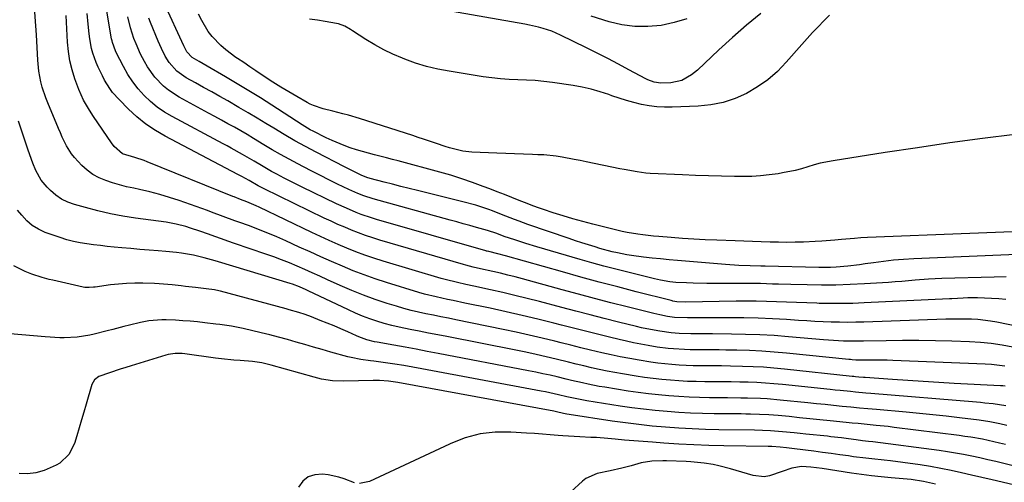
# Model space of a CAD drawing. Units: inches. Extents: x 1889620 to 1894993, y 427328 to 432640.
# Drawn here: x 1891493 to 1891855, y 430684 to 430854 of the extents above; entities that cross this region are included whole.
import ezdxf

# ---------------------------------------------------------------- set-up
doc = ezdxf.new("R2010")
doc.units = ezdxf.units.IN
doc.header["$MEASUREMENT"] = 0
doc.layers.add('7', color=7, linetype='Continuous')
doc.layers.add('8', color=7, linetype='Continuous')

msp = doc.modelspace()

# ---------------------------------------------------------------- linework, layer by layer
at = {"layer": '7', "color": 18}
for points in [[(1891854.95, 430726.7, 1908), (1891850.14, 430727.28, 1908), (1891847.72, 430727.44, 1908), (1891813.9, 430728.76, 1908), (1891811.84, 430728.82, 1908), (1891807.72, 430728.89, 1908), (1891805.66, 430728.89, 1908), (1891802.19, 430728.86, 1908), (1891800.25, 430728.92, 1908), (1891798.95, 430729, 1908), (1891798.31, 430729.06, 1908), (1891797.66, 430729.12, 1908), (1891774.83, 430731.43, 1908), (1891770.3, 430731.83, 1908), (1891765.75, 430732.15, 1908), (1891761.21, 430732.36, 1908), (1891756.65, 430732.5, 1908), (1891752.6, 430732.57, 1908), (1891750.07, 430732.61, 1908), (1891747.54, 430732.64, 1908), (1891745.01, 430732.65, 1908), (1891742.47, 430732.66, 1908), (1891739.42, 430732.68, 1908), (1891737.41, 430732.73, 1908), (1891733.38, 430732.98, 1908), (1891731.38, 430733.17, 1908), (1891727.38, 430733.67, 1908), (1891724.02, 430734.22, 1908), (1891721.35, 430734.71, 1908), (1891718.69, 430735.23, 1908), (1891716.04, 430735.8, 1908), (1891713.4, 430736.42, 1908), (1891709.84, 430737.28, 1908), (1891705.42, 430738.37, 1908), (1891701.01, 430739.46, 1908), (1891696.6, 430740.58, 1908), (1891692.2, 430741.71, 1908), (1891689.39, 430742.44, 1908), (1891683.57, 430743.9, 1908), (1891677.74, 430745.31, 1908), (1891671.9, 430746.63, 1908), (1891666.03, 430747.9, 1908), (1891656.77, 430749.85, 1908), (1891652.53, 430750.73, 1908), (1891650.41, 430751.17, 1908), (1891646.18, 430752.08, 1908), (1891641.99, 430753.16, 1908), (1891639.91, 430753.76, 1908), (1891627.97, 430757.4, 1908), (1891623.86, 430758.73, 1908), (1891619.79, 430760.16, 1908), (1891615.77, 430761.72, 1908), (1891611.79, 430763.38, 1908), (1891607.83, 430765.11, 1908), (1891603.88, 430766.86, 1908), (1891599.94, 430768.63, 1908), (1891596, 430770.4, 1908), (1891590.99, 430772.68, 1908), (1891587.69, 430774.13, 1908), (1891584.38, 430775.53, 1908), (1891581.03, 430776.86, 1908), (1891577.67, 430778.13, 1908), (1891573.78, 430779.55, 1908), (1891572.35, 430780.08, 1908), (1891568.04, 430781.67, 1908), (1891563.72, 430783.25, 1908), (1891562.28, 430783.77, 1908), (1891551.95, 430787.44, 1908), (1891548.36, 430788.63, 1908), (1891544.74, 430789.73, 1908), (1891541.08, 430790.67, 1908), (1891537.39, 430791.52, 1908), (1891535.2, 430791.97, 1908), (1891532.6, 430792.56, 1908), (1891530.01, 430793.22, 1908), (1891527.45, 430793.97, 1908), (1891524.91, 430794.8, 1908), (1891522.48, 430795.83, 1908), (1891520.19, 430797.07, 1908), (1891518.09, 430798.61, 1908), (1891516.12, 430800.37, 1908), (1891513.44, 430803.24, 1908), (1891512.36, 430804.6, 1908), (1891510.55, 430807.56, 1908), (1891509, 430810.7, 1908), (1891508.28, 430812.29, 1908), (1891507.59, 430813.9, 1908), (1891503.64, 430823.34, 1908), (1891502.9, 430825.23, 1908), (1891501.63, 430829.08, 1908), (1891501.11, 430831.05, 1908), (1891500.35, 430835.03, 1908), (1891499.95, 430839.06, 1908), (1891499.48, 430848.35, 1908), (1891499.29, 430851.65, 1908), (1891498.91, 430856.6, 1908)], [(1891860.36, 430741.07, 1912), (1891851.98, 430742.77, 1912), (1891849.68, 430743.18, 1912), (1891845.05, 430743.74, 1912), (1891842.72, 430743.88, 1912), (1891838.04, 430743.98, 1912), (1891835.7, 430743.95, 1912), (1891833.36, 430743.9, 1912), (1891803.23, 430742.83, 1912), (1891800.23, 430742.76, 1912), (1891797.23, 430742.73, 1912), (1891794.24, 430742.77, 1912), (1891791.24, 430742.84, 1912), (1891788.25, 430742.97, 1912), (1891785.26, 430743.11, 1912), (1891782.26, 430743.28, 1912), (1891779.27, 430743.47, 1912), (1891774.84, 430743.77, 1912), (1891769.63, 430744.07, 1912), (1891764.42, 430744.29, 1912), (1891759.21, 430744.4, 1912), (1891753.99, 430744.43, 1912), (1891742.73, 430744.38, 1912), (1891741.66, 430744.37, 1912), (1891738.44, 430744.35, 1912), (1891733.72, 430744.56, 1912), (1891731.18, 430744.92, 1912), (1891728.35, 430745.46, 1912), (1891727.23, 430745.71, 1912), (1891726.12, 430745.98, 1912), (1891716.37, 430748.43, 1912), (1891710.38, 430749.95, 1912), (1891704.4, 430751.5, 1912), (1891698.44, 430753.09, 1912), (1891692.48, 430754.7, 1912), (1891677.9, 430758.7, 1912), (1891675.21, 430759.42, 1912), (1891672.5, 430760.12, 1912), (1891669.79, 430760.77, 1912), (1891667.08, 430761.41, 1912), (1891662.53, 430762.43, 1912), (1891659.83, 430763.03, 1912), (1891657.15, 430763.69, 1912), (1891656.27, 430763.94, 1912), (1891625.56, 430772.94, 1912), (1891622.93, 430773.75, 1912), (1891620.33, 430774.62, 1912), (1891617.75, 430775.57, 1912), (1891615.19, 430776.57, 1912), (1891612.66, 430777.64, 1912), (1891610.14, 430778.73, 1912), (1891607.65, 430779.88, 1912), (1891605.16, 430781.06, 1912), (1891583.12, 430791.81, 1912), (1891580.93, 430792.91, 1912), (1891577.54, 430794.81, 1912), (1891574.91, 430796.33, 1912), (1891573.48, 430797.09, 1912), (1891546.78, 430811.13, 1912), (1891543.15, 430813.25, 1912), (1891539.66, 430815.58, 1912), (1891536.4, 430818.22, 1912), (1891533.29, 430821.06, 1912), (1891529.83, 430824.53, 1912), (1891527.47, 430827.19, 1912), (1891526.42, 430828.63, 1912), (1891524.54, 430831.66, 1912), (1891523.69, 430833.22, 1912), (1891522.15, 430836.44, 1912), (1891521.38, 430838.21, 1912), (1891520.16, 430841.59, 1912), (1891519.72, 430843.33, 1912), (1891519.09, 430846.87, 1912), (1891518.85, 430848.66, 1912), (1891518.44, 430852.25, 1912), (1891518.06, 430856.16, 1912)], [(1891855.32, 430751.08, 1914), (1891852.74, 430751.34, 1914), (1891850.14, 430751.54, 1914), (1891847.55, 430751.65, 1914), (1891844.95, 430751.7, 1914), (1891841.44, 430751.71, 1914), (1891839.74, 430751.68, 1914), (1891835.49, 430751.42, 1914), (1891834.64, 430751.37, 1914), (1891803.36, 430749.87, 1914), (1891799.23, 430749.72, 1914), (1891795.09, 430749.63, 1914), (1891790.95, 430749.64, 1914), (1891786.82, 430749.72, 1914), (1891785.94, 430749.74, 1914), (1891782.24, 430749.86, 1914), (1891778.54, 430749.99, 1914), (1891774.84, 430750.15, 1914), (1891771.14, 430750.32, 1914), (1891767.44, 430750.46, 1914), (1891763.74, 430750.55, 1914), (1891760.04, 430750.57, 1914), (1891756.34, 430750.54, 1914), (1891737.81, 430750.21, 1914), (1891734.62, 430750.29, 1914), (1891733.16, 430750.55, 1914), (1891732.8, 430750.64, 1914), (1891732.44, 430750.72, 1914), (1891719.62, 430753.99, 1914), (1891712.86, 430755.74, 1914), (1891706.1, 430757.53, 1914), (1891699.37, 430759.37, 1914), (1891692.64, 430761.25, 1914), (1891671.63, 430767.22, 1914), (1891668.92, 430767.94, 1914), (1891665.59, 430768.72, 1914), (1891664.99, 430768.86, 1914), (1891664.7, 430768.94, 1914), (1891664.4, 430769.02, 1914), (1891624.36, 430780.56, 1914), (1891622.47, 430781.13, 1914), (1891618.74, 430782.41, 1914), (1891616.9, 430783.12, 1914), (1891613.26, 430784.65, 1914), (1891609.68, 430786.31, 1914), (1891597.08, 430792.41, 1914), (1891592.66, 430794.59, 1914), (1891590.46, 430795.71, 1914), (1891587.71, 430797.15, 1914), (1891585.82, 430798.16, 1914), (1891582.1, 430800.29, 1914), (1891579.38, 430801.94, 1914), (1891575.19, 430804.41, 1914), (1891570.93, 430806.76, 1914), (1891569.5, 430807.53, 1914), (1891568.07, 430808.29, 1914), (1891549.3, 430818.29, 1914), (1891546.5, 430819.95, 1914), (1891543.83, 430821.78, 1914), (1891541.35, 430823.85, 1914), (1891538.99, 430826.09, 1914), (1891536.84, 430828.54, 1914), (1891534.84, 430831.1, 1914), (1891533.06, 430833.81, 1914), (1891531.44, 430836.64, 1914), (1891528.75, 430841.82, 1914), (1891528.46, 430842.41, 1914), (1891527.38, 430845.52, 1914), (1891527.24, 430846.16, 1914), (1891527.11, 430846.8, 1914), (1891525.27, 430857.75, 1914)], [(1891858.69, 430811.69, 1922), (1891846.75, 430810.2, 1922), (1891834.81, 430808.61, 1922), (1891822.89, 430806.89, 1922), (1891810.99, 430805.08, 1922), (1891791.92, 430802.07, 1922), (1891787.24, 430801.15, 1922), (1891784.94, 430800.54, 1922), (1891780.36, 430799.18, 1922), (1891778.06, 430798.56, 1922), (1891773.38, 430797.6, 1922), (1891771.71, 430797.32, 1922), (1891768.51, 430796.87, 1922), (1891765.3, 430796.53, 1922), (1891762.08, 430796.36, 1922), (1891758.85, 430796.3, 1922), (1891755.75, 430796.33, 1922), (1891750.96, 430796.4, 1922), (1891746.17, 430796.51, 1922), (1891741.38, 430796.67, 1922), (1891736.6, 430796.87, 1922), (1891724.74, 430797.42, 1922), (1891723.21, 430797.56, 1922), (1891720.03, 430798.04, 1922), (1891715.28, 430798.86, 1922), (1891713.7, 430799.17, 1922), (1891701.24, 430801.71, 1922), (1891699.05, 430802.15, 1922), (1891696.85, 430802.57, 1922), (1891692.45, 430803.39, 1922), (1891690.25, 430803.73, 1922), (1891685.81, 430804.2, 1922), (1891683.58, 430804.31, 1922), (1891681.54, 430804.38, 1922), (1891678.29, 430804.48, 1922), (1891675.04, 430804.6, 1922), (1891671.79, 430804.73, 1922), (1891668.53, 430804.87, 1922), (1891659.3, 430805.3, 1922), (1891655.99, 430805.64, 1922), (1891651.14, 430806.85, 1922), (1891649.55, 430807.34, 1922), (1891646.38, 430808.38, 1922), (1891645.57, 430808.66, 1922), (1891641.61, 430810, 1922), (1891639.62, 430810.66, 1922), (1891637.63, 430811.31, 1922), (1891618.04, 430817.61, 1922), (1891614.02, 430818.81, 1922), (1891612, 430819.35, 1922), (1891608.33, 430820.24, 1922), (1891604.69, 430821.19, 1922), (1891601.14, 430822.38, 1922), (1891600.01, 430822.91, 1922), (1891598.9, 430823.49, 1922), (1891595.05, 430825.68, 1922), (1891592.11, 430827.39, 1922), (1891589.2, 430829.15, 1922), (1891586.32, 430830.96, 1922), (1891583.47, 430832.82, 1922), (1891580.07, 430835.1, 1922), (1891577.82, 430836.61, 1922), (1891575.57, 430838.12, 1922), (1891573.32, 430839.63, 1922), (1891572.72, 430840.04, 1922), (1891568.98, 430842.85, 1922), (1891567.23, 430844.4, 1922), (1891563.99, 430847.76, 1922), (1891562.55, 430849.58, 1922), (1891560.15, 430853.56, 1922), (1891558.94, 430855.96, 1922)], [(1891765.44, 430856.11, 1926), (1891760.14, 430851.86, 1926), (1891755, 430847.4, 1926), (1891749.98, 430842.81, 1926), (1891742.13, 430835.35, 1926), (1891740, 430833.58, 1926), (1891736.36, 430831.59, 1926), (1891732.35, 430830.75, 1926), (1891728.66, 430830.63, 1926), (1891726.25, 430830.99, 1926), (1891723.95, 430831.82, 1926), (1891723.22, 430832.18, 1926), (1891716.97, 430835.53, 1926), (1891713.11, 430837.57, 1926), (1891709.23, 430839.59, 1926), (1891705.34, 430841.57, 1926), (1891701.44, 430843.53, 1926), (1891691.87, 430848.26, 1926), (1891690.31, 430848.98, 1926), (1891688.73, 430849.63, 1926), (1891685.46, 430850.68, 1926), (1891683.79, 430851.11, 1926), (1891680.43, 430851.85, 1926), (1891678.74, 430852.18, 1926), (1891644.56, 430858.26, 1926)], [(1891855.51, 430759.44, 1916), (1891851.04, 430759.39, 1916), (1891831.83, 430758.87, 1916), (1891829.38, 430758.78, 1916), (1891826.94, 430758.65, 1916), (1891822.05, 430758.24, 1916), (1891817.18, 430757.79, 1916), (1891814.73, 430757.6, 1916), (1891812.29, 430757.43, 1916), (1891803.49, 430756.88, 1916), (1891798.23, 430756.61, 1916), (1891792.98, 430756.45, 1916), (1891787.72, 430756.42, 1916), (1891782.46, 430756.48, 1916), (1891776.38, 430756.64, 1916), (1891771.93, 430756.76, 1916), (1891769.71, 430756.83, 1916), (1891765.26, 430756.96, 1916), (1891760.82, 430757.03, 1916), (1891758.59, 430757.04, 1916), (1891748.07, 430757.03, 1916), (1891745.58, 430757.04, 1916), (1891740.59, 430757.14, 1916), (1891738.1, 430757.23, 1916), (1891734.26, 430757.4, 1916), (1891731.98, 430757.63, 1916), (1891728.59, 430758.21, 1916), (1891726.35, 430758.71, 1916), (1891716.53, 430761.12, 1916), (1891712.14, 430762.23, 1916), (1891707.76, 430763.38, 1916), (1891703.39, 430764.59, 1916), (1891699.04, 430765.83, 1916), (1891683.17, 430770.49, 1916), (1891679.16, 430771.71, 1916), (1891675.16, 430772.99, 1916), (1891671.19, 430774.33, 1916), (1891668.48, 430775.38, 1916), (1891665.13, 430776.53, 1916), (1891661.06, 430777.62, 1916), (1891658.62, 430778.27, 1916), (1891656.19, 430778.93, 1916), (1891653.76, 430779.6, 1916), (1891651.33, 430780.27, 1916), (1891623.16, 430788.1, 1916), (1891619.73, 430789.2, 1916), (1891617.49, 430790.08, 1916), (1891614.19, 430791.56, 1916), (1891610.04, 430793.55, 1916), (1891606.88, 430795.09, 1916), (1891603.73, 430796.64, 1916), (1891600.6, 430798.23, 1916), (1891597.48, 430799.84, 1916), (1891595.4, 430800.92, 1916), (1891592.26, 430802.61, 1916), (1891589.13, 430804.34, 1916), (1891586.05, 430806.13, 1916), (1891582.99, 430807.97, 1916), (1891579.22, 430810.28, 1916), (1891576.88, 430811.67, 1916), (1891574.53, 430813.03, 1916), (1891572.16, 430814.37, 1916), (1891569.78, 430815.7, 1916), (1891567.39, 430817.01, 1916), (1891565, 430818.32, 1916), (1891562.61, 430819.62, 1916), (1891551.86, 430825.43, 1916), (1891547.97, 430827.95, 1916), (1891546.2, 430829.43, 1916), (1891542.98, 430832.78, 1916), (1891540.27, 430836.55, 1916), (1891539.11, 430838.56, 1916), (1891537.73, 430841.28, 1916), (1891536.05, 430845.07, 1916), (1891535.29, 430847.01, 1916), (1891534.01, 430850.95, 1916), (1891533.02, 430854.98, 1916)], [(1891865.16, 430767.92, 1918), (1891821.51, 430766.08, 1918), (1891817.83, 430765.86, 1918), (1891814.15, 430765.57, 1918), (1891810.48, 430765.15, 1918), (1891806.81, 430764.65, 1918), (1891803.76, 430764.19, 1918), (1891801.63, 430763.88, 1918), (1891797.36, 430763.37, 1918), (1891793, 430763, 1918), (1891790.92, 430762.9, 1918), (1891786.75, 430762.88, 1918), (1891766.99, 430763.38, 1918), (1891765.43, 430763.42, 1918), (1891761.55, 430763.52, 1918), (1891757.36, 430763.67, 1918), (1891752.41, 430763.98, 1918), (1891734.85, 430765.45, 1918), (1891731.73, 430765.73, 1918), (1891728.61, 430766.03, 1918), (1891725.5, 430766.37, 1918), (1891722.38, 430766.74, 1918), (1891717.9, 430767.31, 1918), (1891716.18, 430767.58, 1918), (1891712.75, 430768.24, 1918), (1891710.88, 430768.67, 1918), (1891706.34, 430769.89, 1918), (1891704.54, 430770.44, 1918), (1891702.14, 430771.18, 1918), (1891699.75, 430771.93, 1918), (1891697.37, 430772.72, 1918), (1891695, 430773.52, 1918), (1891679.91, 430778.69, 1918), (1891676.64, 430779.86, 1918), (1891675.01, 430780.48, 1918), (1891671.78, 430781.76, 1918), (1891670.16, 430782.4, 1918), (1891666.91, 430783.64, 1918), (1891665.52, 430784.15, 1918), (1891660.83, 430785.75, 1918), (1891656.06, 430787.06, 1918), (1891639.38, 430791.15, 1918), (1891636.33, 430791.9, 1918), (1891633.29, 430792.66, 1918), (1891630.24, 430793.44, 1918), (1891627.2, 430794.22, 1918), (1891621.97, 430795.59, 1918), (1891620.72, 430795.97, 1918), (1891618.71, 430796.82, 1918), (1891616.03, 430798.1, 1918), (1891612.59, 430799.82, 1918), (1891602.21, 430805.19, 1918), (1891598.25, 430807.29, 1918), (1891594.31, 430809.46, 1918), (1891590.43, 430811.71, 1918), (1891586.58, 430814.02, 1918), (1891583.75, 430815.76, 1918), (1891580.47, 430817.76, 1918), (1891577.17, 430819.74, 1918), (1891573.85, 430821.68, 1918), (1891569.71, 430824.06, 1918), (1891566.77, 430825.73, 1918), (1891563.82, 430827.39, 1918), (1891560.87, 430829.04, 1918), (1891557.91, 430830.68, 1918), (1891554.44, 430832.59, 1918), (1891551.05, 430835.02, 1918), (1891548.26, 430838.12, 1918), (1891546.79, 430840.49, 1918), (1891545.42, 430843.25, 1918), (1891544.81, 430844.59, 1918), (1891544.23, 430845.94, 1918), (1891541.37, 430852.84, 1918), (1891540.75, 430854.45, 1918)], [(1891790.64, 430855.51, 1924), (1891788.57, 430853.44, 1924), (1891786.49, 430851.31, 1924), (1891784.43, 430849.15, 1924), (1891782.42, 430846.96, 1924), (1891780.43, 430844.73, 1924), (1891774.75, 430838.24, 1924), (1891771.48, 430834.91, 1924), (1891768.01, 430831.85, 1924), (1891764.21, 430829.21, 1924), (1891760.2, 430826.83, 1924), (1891755.94, 430824.97, 1924), (1891751.58, 430823.5, 1924), (1891747.06, 430822.61, 1924), (1891742.44, 430822.12, 1924), (1891732.83, 430821.73, 1924), (1891730, 430821.73, 1924), (1891727.18, 430821.88, 1924), (1891724.39, 430822.25, 1924), (1891721.6, 430822.77, 1924), (1891718.84, 430823.46, 1924), (1891716.1, 430824.21, 1924), (1891713.39, 430825.06, 1924), (1891710.7, 430825.98, 1924), (1891709.64, 430826.36, 1924), (1891706.4, 430827.42, 1924), (1891703.14, 430828.34, 1924), (1891699.82, 430829.07, 1924), (1891696.47, 430829.66, 1924), (1891688.93, 430830.77, 1924), (1891685.76, 430831.18, 1924), (1891682.58, 430831.5, 1924), (1891679.4, 430831.7, 1924), (1891676.21, 430831.82, 1924), (1891673.02, 430831.95, 1924), (1891669.83, 430832.16, 1924), (1891666.66, 430832.51, 1924), (1891663.5, 430832.95, 1924), (1891651.01, 430834.94, 1924), (1891646.85, 430835.74, 1924), (1891642.74, 430836.72, 1924), (1891638.7, 430837.97, 1924), (1891634.71, 430839.4, 1924), (1891633.83, 430839.75, 1924), (1891630.37, 430841.23, 1924), (1891626.98, 430842.85, 1924), (1891623.68, 430844.66, 1924), (1891620.46, 430846.6, 1924), (1891615.48, 430849.8, 1924), (1891614.79, 430850.23, 1924), (1891612.68, 430851.45, 1924), (1891610.42, 430852.33, 1924), (1891609.63, 430852.51, 1924), (1891605.5, 430853.23, 1924), (1891602.62, 430853.69, 1924), (1891599.74, 430854.11, 1924)], [(1891738.23, 430854.18, 1928), (1891733.57, 430852.83, 1928), (1891728.8, 430851.81, 1928), (1891723.97, 430851.38, 1928), (1891719.16, 430851.39, 1928), (1891714.4, 430852.05, 1928), (1891709.68, 430853.15, 1928), (1891703.14, 430855.16, 1928)], [(1891855.05, 430719.3, 1906), (1891854.2, 430719.39, 1906), (1891853.35, 430719.45, 1906), (1891836.34, 430720.35, 1906), (1891830.69, 430720.67, 1906), (1891825.05, 430721, 1906), (1891819.41, 430721.36, 1906), (1891813.77, 430721.75, 1906), (1891803.67, 430722.46, 1906), (1891803.09, 430722.5, 1906), (1891801.33, 430722.67, 1906), (1891800.16, 430722.79, 1906), (1891799.57, 430722.85, 1906), (1891798.99, 430722.92, 1906), (1891774.07, 430725.59, 1906), (1891770.24, 430725.96, 1906), (1891766.41, 430726.25, 1906), (1891762.57, 430726.46, 1906), (1891758.73, 430726.6, 1906), (1891754.3, 430726.69, 1906), (1891751.03, 430726.75, 1906), (1891747.76, 430726.78, 1906), (1891744.5, 430726.8, 1906), (1891740.56, 430726.83, 1906), (1891737.97, 430726.91, 1906), (1891735.38, 430727.05, 1906), (1891732.79, 430727.23, 1906), (1891730.2, 430727.47, 1906), (1891727.62, 430727.76, 1906), (1891725.05, 430728.11, 1906), (1891720.71, 430728.81, 1906), (1891717.27, 430729.42, 1906), (1891713.83, 430730.08, 1906), (1891710.42, 430730.81, 1906), (1891707.01, 430731.59, 1906), (1891702.94, 430732.57, 1906), (1891699.31, 430733.45, 1906), (1891695.7, 430734.35, 1906), (1891692.08, 430735.26, 1906), (1891689.83, 430735.82, 1906), (1891685.08, 430736.99, 1906), (1891680.33, 430738.1, 1906), (1891675.56, 430739.15, 1906), (1891670.77, 430740.16, 1906), (1891653.47, 430743.67, 1906), (1891650.72, 430744.23, 1906), (1891647.98, 430744.78, 1906), (1891645.23, 430745.33, 1906), (1891642.49, 430745.89, 1906), (1891639.76, 430746.48, 1906), (1891637.04, 430747.13, 1906), (1891634.34, 430747.86, 1906), (1891631.65, 430748.66, 1906), (1891628.21, 430749.73, 1906), (1891623.84, 430751.18, 1906), (1891619.51, 430752.74, 1906), (1891615.25, 430754.46, 1906), (1891611.03, 430756.29, 1906), (1891606.34, 430758.42, 1906), (1891603.55, 430759.68, 1906), (1891600.76, 430760.93, 1906), (1891597.96, 430762.17, 1906), (1891595.16, 430763.39, 1906), (1891592.34, 430764.57, 1906), (1891589.5, 430765.7, 1906), (1891586.63, 430766.77, 1906), (1891583.75, 430767.78, 1906), (1891572.23, 430771.69, 1906), (1891569.81, 430772.52, 1906), (1891567.4, 430773.36, 1906), (1891565, 430774.22, 1906), (1891562.6, 430775.1, 1906), (1891559.53, 430776.23, 1906), (1891556.05, 430777.39, 1906), (1891554.29, 430777.93, 1906), (1891550.74, 430778.84, 1906), (1891548.94, 430779.19, 1906), (1891547.13, 430779.48, 1906), (1891535.91, 430781, 1906), (1891531.26, 430781.73, 1906), (1891526.63, 430782.6, 1906), (1891522.05, 430783.67, 1906), (1891517.49, 430784.87, 1906), (1891513.46, 430786.02, 1906), (1891511.04, 430786.91, 1906), (1891508.75, 430788.03, 1906), (1891506.66, 430789.46, 1906), (1891504.68, 430791.12, 1906), (1891503.44, 430792.34, 1906), (1891501.22, 430794.97, 1906), (1891499.3, 430798.5, 1906), (1891498.18, 430801.2, 1906), (1891497.67, 430802.57, 1906), (1891496.38, 430806.33, 1906), (1891495.52, 430808.9, 1906), (1891494.65, 430811.48, 1906), (1891493.8, 430814.06, 1906), (1891492.94, 430816.64, 1906)], [(1891855.39, 430712.08, 1904), (1891853.02, 430712.51, 1904), (1891850.73, 430712.77, 1904), (1891847.63, 430713.11, 1904), (1891846.08, 430713.26, 1904), (1891844.53, 430713.39, 1904), (1891805.77, 430716.6, 1904), (1891803.91, 430716.76, 1904), (1891800.18, 430717.11, 1904), (1891798.31, 430717.3, 1904), (1891794.59, 430717.69, 1904), (1891792.72, 430717.88, 1904), (1891790.86, 430718.08, 1904), (1891773.3, 430719.91, 1904), (1891770.18, 430720.2, 1904), (1891767.06, 430720.44, 1904), (1891763.93, 430720.61, 1904), (1891760.8, 430720.73, 1904), (1891757.66, 430720.8, 1904), (1891754.53, 430720.86, 1904), (1891751.4, 430720.9, 1904), (1891748.26, 430720.92, 1904), (1891744.88, 430720.94, 1904), (1891741.7, 430720.99, 1904), (1891738.53, 430721.09, 1904), (1891735.36, 430721.26, 1904), (1891732.19, 430721.48, 1904), (1891729.03, 430721.78, 1904), (1891725.88, 430722.13, 1904), (1891722.73, 430722.55, 1904), (1891719.59, 430723.02, 1904), (1891714.66, 430723.83, 1904), (1891711.8, 430724.33, 1904), (1891708.95, 430724.87, 1904), (1891706.11, 430725.46, 1904), (1891703.27, 430726.1, 1904), (1891700.45, 430726.77, 1904), (1891697.62, 430727.45, 1904), (1891694.8, 430728.13, 1904), (1891690.26, 430729.25, 1904), (1891686.58, 430730.13, 1904), (1891682.89, 430730.97, 1904), (1891679.18, 430731.77, 1904), (1891675.47, 430732.52, 1904), (1891650.19, 430737.5, 1904), (1891646.81, 430738.16, 1904), (1891643.43, 430738.82, 1904), (1891640.04, 430739.48, 1904), (1891636.65, 430740.13, 1904), (1891632.67, 430740.94, 1904), (1891629.92, 430741.59, 1904), (1891627.2, 430742.33, 1904), (1891624.5, 430743.14, 1904), (1891621.83, 430744.06, 1904), (1891619.18, 430745.04, 1904), (1891616.59, 430746.14, 1904), (1891614.02, 430747.3, 1904), (1891599.3, 430754.35, 1904), (1891598.49, 430754.73, 1904), (1891596.04, 430755.81, 1904), (1891593.54, 430756.74, 1904), (1891592.69, 430757.01, 1904), (1891566.37, 430764.98, 1904), (1891565.06, 430765.38, 1904), (1891561.1, 430766.5, 1904), (1891557.1, 430767.43, 1904), (1891552.76, 430768.15, 1904), (1891550.86, 430768.4, 1904), (1891547.03, 430768.79, 1904), (1891544.19, 430769.01, 1904), (1891540.85, 430769.27, 1904), (1891537.51, 430769.55, 1904), (1891534.17, 430769.84, 1904), (1891530.84, 430770.14, 1904), (1891527.97, 430770.41, 1904), (1891525.47, 430770.65, 1904), (1891522.97, 430770.92, 1904), (1891520.47, 430771.21, 1904), (1891517.98, 430771.52, 1904), (1891515.5, 430771.92, 1904), (1891513.05, 430772.43, 1904), (1891510.64, 430773.09, 1904), (1891508.25, 430773.85, 1904), (1891502.74, 430775.79, 1904), (1891500.26, 430776.92, 1904), (1891497.95, 430778.3, 1904), (1891495.92, 430780.06, 1904), (1891494.08, 430782.07, 1904), (1891492.6, 430783.98, 1904)], [(1891855.66, 430704.86, 1902), (1891853.17, 430705.48, 1902), (1891849.41, 430706.26, 1902), (1891845.6, 430706.84, 1902), (1891838.38, 430707.71, 1902), (1891833.49, 430708.28, 1902), (1891828.6, 430708.81, 1902), (1891823.7, 430709.3, 1902), (1891818.8, 430709.75, 1902), (1891807.88, 430710.7, 1902), (1891804.73, 430710.99, 1902), (1891801.58, 430711.28, 1902), (1891798.43, 430711.59, 1902), (1891795.28, 430711.91, 1902), (1891792.13, 430712.23, 1902), (1891788.98, 430712.55, 1902), (1891785.83, 430712.87, 1902), (1891782.69, 430713.19, 1902), (1891772.53, 430714.22, 1902), (1891767.71, 430714.62, 1902), (1891765.29, 430714.75, 1902), (1891760.46, 430714.91, 1902), (1891758.04, 430714.96, 1902), (1891753.2, 430715.02, 1902), (1891746.6, 430715.07, 1902), (1891742.84, 430715.14, 1902), (1891739.09, 430715.26, 1902), (1891735.34, 430715.47, 1902), (1891731.6, 430715.73, 1902), (1891727.86, 430716.08, 1902), (1891724.13, 430716.49, 1902), (1891720.4, 430716.98, 1902), (1891716.69, 430717.53, 1902), (1891708.14, 430718.9, 1902), (1891706.09, 430719.25, 1902), (1891702.01, 430720.04, 1902), (1891699.98, 430720.49, 1902), (1891695.92, 430721.44, 1902), (1891693.9, 430721.92, 1902), (1891690.68, 430722.7, 1902), (1891688.05, 430723.31, 1902), (1891685.42, 430723.9, 1902), (1891682.78, 430724.45, 1902), (1891680.14, 430724.98, 1902), (1891646.98, 430731.33, 1902), (1891642.93, 430732.1, 1902), (1891638.87, 430732.86, 1902), (1891634.81, 430733.6, 1902), (1891630.75, 430734.33, 1902), (1891624.61, 430735.42, 1902), (1891623.62, 430735.61, 1902), (1891620.72, 430736.36, 1902), (1891617.89, 430737.39, 1902), (1891616.97, 430737.79, 1902), (1891613.8, 430739.23, 1902), (1891611.29, 430740.34, 1902), (1891608.77, 430741.42, 1902), (1891606.24, 430742.47, 1902), (1891603.69, 430743.49, 1902), (1891600.41, 430744.78, 1902), (1891598.13, 430745.62, 1902), (1891595.82, 430746.38, 1902), (1891592.31, 430747.4, 1902), (1891591.14, 430747.72, 1902), (1891567.02, 430754.21, 1902), (1891566.49, 430754.34, 1902), (1891564.89, 430754.69, 1902), (1891561.83, 430755.11, 1902), (1891558.85, 430755.44, 1902), (1891557.86, 430755.56, 1902), (1891554.26, 430755.97, 1902), (1891552.64, 430756.15, 1902), (1891549.38, 430756.48, 1902), (1891544.49, 430756.88, 1902), (1891542.85, 430756.96, 1902), (1891538.54, 430757.09, 1902), (1891535.57, 430757.09, 1902), (1891532.61, 430757.01, 1902), (1891529.65, 430756.78, 1902), (1891526.69, 430756.47, 1902), (1891521.03, 430755.73, 1902), (1891520.48, 430755.66, 1902), (1891518.85, 430755.51, 1902), (1891517.22, 430755.58, 1902), (1891516.68, 430755.68, 1902), (1891505.51, 430758.22, 1902), (1891504.21, 430758.52, 1902), (1891501.64, 430759.19, 1902), (1891497.84, 430760.4, 1902), (1891496.61, 430760.91, 1902), (1891495.41, 430761.46, 1902), (1891491.26, 430763.49, 1902)], [(1891873.42, 430686.29, 1898), (1891854.63, 430690.92, 1898), (1891851.69, 430691.62, 1898), (1891848.74, 430692.31, 1898), (1891845.78, 430692.97, 1898), (1891842.82, 430693.61, 1898), (1891839.86, 430694.2, 1898), (1891836.88, 430694.74, 1898), (1891833.89, 430695.21, 1898), (1891830.89, 430695.64, 1898), (1891806.53, 430698.84, 1898), (1891804.99, 430699.03, 1898), (1891802.68, 430699.3, 1898), (1891800.37, 430699.6, 1898), (1891797.63, 430699.98, 1898), (1891795.04, 430700.31, 1898), (1891791.15, 430700.76, 1898), (1891789.86, 430700.9, 1898), (1891781.96, 430701.72, 1898), (1891779.8, 430701.94, 1898), (1891777.64, 430702.16, 1898), (1891773.32, 430702.58, 1898), (1891769, 430702.96, 1898), (1891766.07, 430703.09, 1898), (1891763.13, 430703.15, 1898), (1891750.03, 430703.31, 1898), (1891745.12, 430703.42, 1898), (1891740.21, 430703.6, 1898), (1891735.3, 430703.88, 1898), (1891730.4, 430704.23, 1898), (1891725.51, 430704.68, 1898), (1891720.62, 430705.2, 1898), (1891715.75, 430705.82, 1898), (1891710.89, 430706.51, 1898), (1891694.99, 430708.94, 1898), (1891694.17, 430709.08, 1898), (1891692.94, 430709.34, 1898), (1891690.44, 430709.9, 1898), (1891689.92, 430710.01, 1898), (1891689.39, 430710.11, 1898), (1891632.1, 430720.71, 1898), (1891628.75, 430721.19, 1898), (1891625.37, 430721.41, 1898), (1891624.24, 430721.42, 1898), (1891623.11, 430721.41, 1898), (1891612.33, 430721.19, 1898), (1891608.22, 430721.33, 1898), (1891604.16, 430721.92, 1898), (1891602.82, 430722.22, 1898), (1891601.5, 430722.57, 1898), (1891585.63, 430727.02, 1898), (1891582.21, 430727.83, 1898), (1891578.75, 430728.37, 1898), (1891574.23, 430728.74, 1898), (1891571.98, 430728.92, 1898), (1891567.47, 430729.38, 1898), (1891565.23, 430729.66, 1898), (1891553.91, 430731.18, 1898), (1891553.04, 430731.27, 1898), (1891550.41, 430731.34, 1898), (1891547.81, 430730.96, 1898), (1891546.97, 430730.73, 1898), (1891534.26, 430726.76, 1898), (1891532.26, 430726.13, 1898), (1891530.27, 430725.5, 1898), (1891526.29, 430724.23, 1898), (1891522.37, 430722.84, 1898), (1891520.8, 430721.66, 1898), (1891519.85, 430719.99, 1898), (1891517.77, 430712.71, 1898), (1891516.93, 430709.81, 1898), (1891516.07, 430706.9, 1898), (1891515.2, 430704.01, 1898), (1891514.31, 430701.11, 1898), (1891513.44, 430698.31, 1898), (1891511.36, 430694.24, 1898), (1891508.08, 430691.03, 1898), (1891506.77, 430690.26, 1898), (1891502.3, 430688.39, 1898), (1891499.29, 430687.55, 1898), (1891496.26, 430687.12, 1898), (1891493.21, 430687.29, 1898)], [(1891884, 430676.96, 1896), (1891854.03, 430684.02, 1896), (1891850.28, 430684.91, 1896), (1891846.54, 430685.79, 1896), (1891842.79, 430686.67, 1896), (1891839.04, 430687.55, 1896), (1891835.29, 430688.37, 1896), (1891831.52, 430689.13, 1896), (1891827.73, 430689.79, 1896), (1891823.93, 430690.38, 1896), (1891817.48, 430691.28, 1896), (1891812.97, 430691.87, 1896), (1891810.72, 430692.12, 1896), (1891806.2, 430692.59, 1896), (1891803.94, 430692.85, 1896), (1891799.44, 430693.43, 1896), (1891797.57, 430693.7, 1896), (1891794.38, 430694.14, 1896), (1891791.19, 430694.57, 1896), (1891788, 430694.99, 1896), (1891784.81, 430695.39, 1896), (1891777.73, 430696.28, 1896), (1891774.82, 430696.62, 1896), (1891772.48, 430696.86, 1896), (1891769.39, 430697.15, 1896), (1891768.62, 430697.18, 1896), (1891768.36, 430697.18, 1896), (1891768.11, 430697.19, 1896), (1891751.77, 430697.42, 1896), (1891746.27, 430697.55, 1896), (1891740.77, 430697.75, 1896), (1891735.27, 430698.05, 1896), (1891729.78, 430698.41, 1896), (1891725.66, 430698.71, 1896), (1891722.23, 430698.98, 1896), (1891718.81, 430699.26, 1896), (1891715.39, 430699.55, 1896), (1891711.96, 430699.86, 1896), (1891709.23, 430700.11, 1896), (1891705.12, 430700.43, 1896), (1891703.06, 430700.53, 1896), (1891698.93, 430700.7, 1896), (1891696.87, 430700.8, 1896), (1891692.75, 430701.09, 1896), (1891691.04, 430701.23, 1896), (1891688.13, 430701.46, 1896), (1891685.22, 430701.68, 1896), (1891682.3, 430701.9, 1896), (1891679.39, 430702.1, 1896), (1891673.63, 430702.48, 1896), (1891667.93, 430702.42, 1896), (1891662.33, 430701.8, 1896), (1891656.89, 430700.33, 1896), (1891651.56, 430698.29, 1896), (1891651.09, 430698.07, 1896), (1891645.6, 430695.48, 1896), (1891640.11, 430692.9, 1896), (1891634.62, 430690.33, 1896), (1891629.12, 430687.76, 1896), (1891621.79, 430684.36, 1896), (1891618.06, 430683.56, 1896)], [(1891829.48, 430683.33, 1894), (1891825.09, 430684.36, 1894), (1891820.62, 430685.03, 1894), (1891817.63, 430685.32, 1894), (1891813.3, 430685.65, 1894), (1891809.64, 430685.98, 1894), (1891805.98, 430686.36, 1894), (1891802.34, 430686.84, 1894), (1891798.71, 430687.37, 1894), (1891787.89, 430689.11, 1894), (1891783.79, 430689.62, 1894), (1891780.37, 430689.79, 1894), (1891776.74, 430689.18, 1894), (1891773.21, 430687.95, 1894), (1891768.54, 430686.34, 1894), (1891766.58, 430686.05, 1894), (1891762.61, 430686.54, 1894), (1891754.29, 430688.99, 1894), (1891750.03, 430690.08, 1894), (1891747.88, 430690.5, 1894), (1891744.61, 430691.01, 1894), (1891739.7, 430691.51, 1894), (1891738.06, 430691.6, 1894), (1891730.73, 430691.91, 1894), (1891729.4, 430691.95, 1894), (1891725.42, 430691.84, 1894), (1891721.51, 430691.19, 1894), (1891717.76, 430690.04, 1894), (1891714.37, 430689.16, 1894), (1891710.05, 430688.28, 1894), (1891705.37, 430687.29, 1894), (1891701.13, 430685.41, 1894), (1891699.9, 430684.44, 1894), (1891687.14, 430672.72, 1894)], [(1891616.2, 430683.84, 1896), (1891612.47, 430685.27, 1896), (1891610.55, 430685.95, 1896), (1891606.55, 430686.79, 1896), (1891604.48, 430687.04, 1896), (1891601.73, 430686.82, 1896), (1891599.28, 430686.03, 1896), (1891597.31, 430684.39, 1896), (1891595.65, 430682.18, 1896)]]:
    msp.add_polyline3d(points, dxfattribs=at)
at = {"layer": '8', "color": 18}
for points in [[(1891879.74, 430776.86, 1920), (1891804.56, 430773.85, 1920), (1891802.16, 430773.74, 1920), (1891799.76, 430773.59, 1920), (1891794.96, 430773.2, 1920), (1891792.57, 430772.98, 1920), (1891787.77, 430772.6, 1920), (1891785.37, 430772.45, 1920), (1891781.06, 430772.23, 1920), (1891778.03, 430772.14, 1920), (1891774.99, 430772.12, 1920), (1891771.95, 430772.17, 1920), (1891768.79, 430772.25, 1920), (1891765.58, 430772.34, 1920), (1891762.38, 430772.44, 1920), (1891759.18, 430772.55, 1920), (1891755.98, 430772.67, 1920), (1891749.23, 430772.93, 1920), (1891745.03, 430773.11, 1920), (1891740.84, 430773.33, 1920), (1891736.64, 430773.6, 1920), (1891732.45, 430773.9, 1920), (1891727.94, 430774.25, 1920), (1891726.01, 430774.42, 1920), (1891722.14, 430774.85, 1920), (1891720.22, 430775.11, 1920), (1891716.38, 430775.76, 1920), (1891714.48, 430776.16, 1920), (1891712.59, 430776.6, 1920), (1891703.75, 430778.79, 1920), (1891700.09, 430779.74, 1920), (1891696.45, 430780.74, 1920), (1891692.83, 430781.82, 1920), (1891689.23, 430782.96, 1920), (1891685.57, 430784.16, 1920), (1891683.81, 430784.75, 1920), (1891682.07, 430785.37, 1920), (1891678.61, 430786.7, 1920), (1891676.67, 430787.49, 1920), (1891673.99, 430788.57, 1920), (1891671.29, 430789.64, 1920), (1891668.6, 430790.7, 1920), (1891665.9, 430791.75, 1920), (1891663.49, 430792.69, 1920), (1891659.56, 430794.14, 1920), (1891655.6, 430795.5, 1920), (1891651.6, 430796.74, 1920), (1891647.58, 430797.89, 1920), (1891632.32, 430802, 1920), (1891630.14, 430802.58, 1920), (1891627.95, 430803.16, 1920), (1891623.56, 430804.28, 1920), (1891621.37, 430804.85, 1920), (1891617.03, 430806.11, 1920), (1891614.66, 430806.86, 1920), (1891612.42, 430807.66, 1920), (1891608.04, 430809.47, 1920), (1891605.91, 430810.5, 1920), (1891601.04, 430812.97, 1920), (1891600.03, 430813.5, 1920), (1891597.06, 430815.25, 1920), (1891585.92, 430822.44, 1920), (1891581.69, 430825.13, 1920), (1891577.44, 430827.78, 1920), (1891573.15, 430830.37, 1920), (1891568.84, 430832.93, 1920), (1891562.17, 430836.83, 1920), (1891559.2, 430838.54, 1920), (1891556.63, 430840.03, 1920), (1891554.72, 430842.02, 1920), (1891553.59, 430844.23, 1920), (1891546.42, 430859.94, 1920)], [(1891857.92, 430733.62, 1910), (1891853.96, 430734.36, 1910), (1891849.99, 430734.96, 1910), (1891846, 430735.35, 1910), (1891841.98, 430735.6, 1910), (1891835.5, 430735.83, 1910), (1891829.48, 430735.99, 1910), (1891823.46, 430736.08, 1910), (1891817.45, 430736.07, 1910), (1891811.43, 430735.99, 1910), (1891803.06, 430735.82, 1910), (1891801.22, 430735.79, 1910), (1891799.39, 430735.8, 1910), (1891795.72, 430735.9, 1910), (1891793.89, 430736, 1910), (1891790.23, 430736.24, 1910), (1891788.4, 430736.38, 1910), (1891775.58, 430737.48, 1910), (1891770.34, 430737.87, 1910), (1891765.09, 430738.17, 1910), (1891759.84, 430738.35, 1910), (1891754.58, 430738.45, 1910), (1891747.66, 430738.5, 1910), (1891744.06, 430738.51, 1910), (1891739.72, 430738.51, 1910), (1891735.41, 430738.63, 1910), (1891732.55, 430738.87, 1910), (1891728.28, 430739.46, 1910), (1891723.53, 430740.35, 1910), (1891721.65, 430740.77, 1910), (1891719.78, 430741.21, 1910), (1891713.11, 430742.86, 1910), (1891707.9, 430744.16, 1910), (1891702.71, 430745.48, 1910), (1891697.52, 430746.82, 1910), (1891692.33, 430748.19, 1910), (1891684.11, 430750.38, 1910), (1891679.63, 430751.54, 1910), (1891675.14, 430752.65, 1910), (1891670.64, 430753.71, 1910), (1891666.12, 430754.72, 1910), (1891660.09, 430756.03, 1910), (1891657.08, 430756.68, 1910), (1891654.07, 430757.33, 1910), (1891649.59, 430758.43, 1910), (1891648.11, 430758.85, 1910), (1891626.76, 430765.23, 1910), (1891623.4, 430766.29, 1910), (1891620.06, 430767.43, 1910), (1891616.76, 430768.67, 1910), (1891613.49, 430769.99, 1910), (1891610.24, 430771.38, 1910), (1891607.01, 430772.81, 1910), (1891603.8, 430774.27, 1910), (1891600.61, 430775.77, 1910), (1891581.25, 430785, 1910), (1891580.13, 430785.52, 1910), (1891576.72, 430786.97, 1910), (1891574.42, 430787.88, 1910), (1891572.03, 430788.79, 1910), (1891571.56, 430788.98, 1910), (1891540.17, 430801.7, 1910), (1891539.06, 430802.13, 1910), (1891535.67, 430803.22, 1910), (1891531.13, 430804.66, 1910), (1891528.01, 430807.27, 1910), (1891527.01, 430808.61, 1910), (1891520.49, 430818.3, 1910), (1891518.93, 430820.69, 1910), (1891516.74, 430824.36, 1910), (1891515, 430828.25, 1910), (1891513.6, 430832.11, 1910), (1891512.57, 430835.41, 1910), (1891511.75, 430838.75, 1910), (1891511.23, 430842.16, 1910), (1891510.91, 430845.6, 1910), (1891510.47, 430855.41, 1910)], [(1891855.16, 430697.87, 1900), (1891853.06, 430698.39, 1900), (1891850.95, 430698.89, 1900), (1891846.72, 430699.8, 1900), (1891842.47, 430700.57, 1900), (1891840.33, 430700.89, 1900), (1891838.19, 430701.19, 1900), (1891814.36, 430704.18, 1900), (1891812.15, 430704.45, 1900), (1891807.74, 430704.93, 1900), (1891805.53, 430705.15, 1900), (1891801.11, 430705.57, 1900), (1891798.91, 430705.79, 1900), (1891796.7, 430706.02, 1900), (1891790.83, 430706.62, 1900), (1891787.09, 430707, 1900), (1891783.34, 430707.38, 1900), (1891779.6, 430707.75, 1900), (1891775.85, 430708.12, 1900), (1891771.74, 430708.52, 1900), (1891770.05, 430708.67, 1900), (1891768.35, 430708.79, 1900), (1891764.96, 430708.96, 1900), (1891761.56, 430709.05, 1900), (1891759.86, 430709.08, 1900), (1891758.16, 430709.1, 1900), (1891748.31, 430709.19, 1900), (1891743.98, 430709.28, 1900), (1891739.65, 430709.43, 1900), (1891735.32, 430709.67, 1900), (1891731, 430709.98, 1900), (1891726.68, 430710.38, 1900), (1891722.38, 430710.85, 1900), (1891718.08, 430711.41, 1900), (1891713.79, 430712.03, 1900), (1891701.58, 430713.94, 1900), (1891697.89, 430714.61, 1900), (1891694.23, 430715.44, 1900), (1891691.09, 430716.18, 1900), (1891687.94, 430716.88, 1900), (1891686.36, 430717.21, 1900), (1891684.78, 430717.52, 1900), (1891640.99, 430725.73, 1900), (1891637.67, 430726.32, 1900), (1891634.34, 430726.88, 1900), (1891631, 430727.39, 1900), (1891627.66, 430727.87, 1900), (1891623.39, 430728.44, 1900), (1891622.18, 430728.6, 1900), (1891618.56, 430729.12, 1900), (1891614.97, 430729.82, 1900), (1891613.79, 430730.12, 1900), (1891607.59, 430731.83, 1900), (1891604.39, 430732.73, 1900), (1891601.19, 430733.63, 1900), (1891598, 430734.56, 1900), (1891594.81, 430735.49, 1900), (1891591.62, 430736.41, 1900), (1891588.41, 430737.29, 1900), (1891585.2, 430738.12, 1900), (1891581.97, 430738.91, 1900), (1891575.35, 430740.47, 1900), (1891571.08, 430741.32, 1900), (1891566.76, 430741.95, 1900), (1891565.32, 430742.14, 1900), (1891561.37, 430742.62, 1900), (1891558.66, 430742.91, 1900), (1891555.96, 430743.16, 1900), (1891553.25, 430743.36, 1900), (1891550.54, 430743.52, 1900), (1891547.07, 430743.69, 1900), (1891545.5, 430743.71, 1900), (1891540.8, 430743.31, 1900), (1891537.7, 430742.72, 1900), (1891533.62, 430741.72, 1900), (1891531.58, 430741.19, 1900), (1891527.5, 430740.15, 1900), (1891525.46, 430739.64, 1900), (1891520.65, 430738.45, 1900), (1891519.1, 430738.09, 1900), (1891514.4, 430737.27, 1900), (1891509.65, 430737.01, 1900), (1891508.07, 430737.07, 1900), (1891502.68, 430737.45, 1900), (1891498.4, 430737.78, 1900), (1891494.13, 430738.16, 1900), (1891489.86, 430738.59, 1900)]]:
    msp.add_polyline3d(points, dxfattribs=at)

doc.saveas('drawing.dxf')
